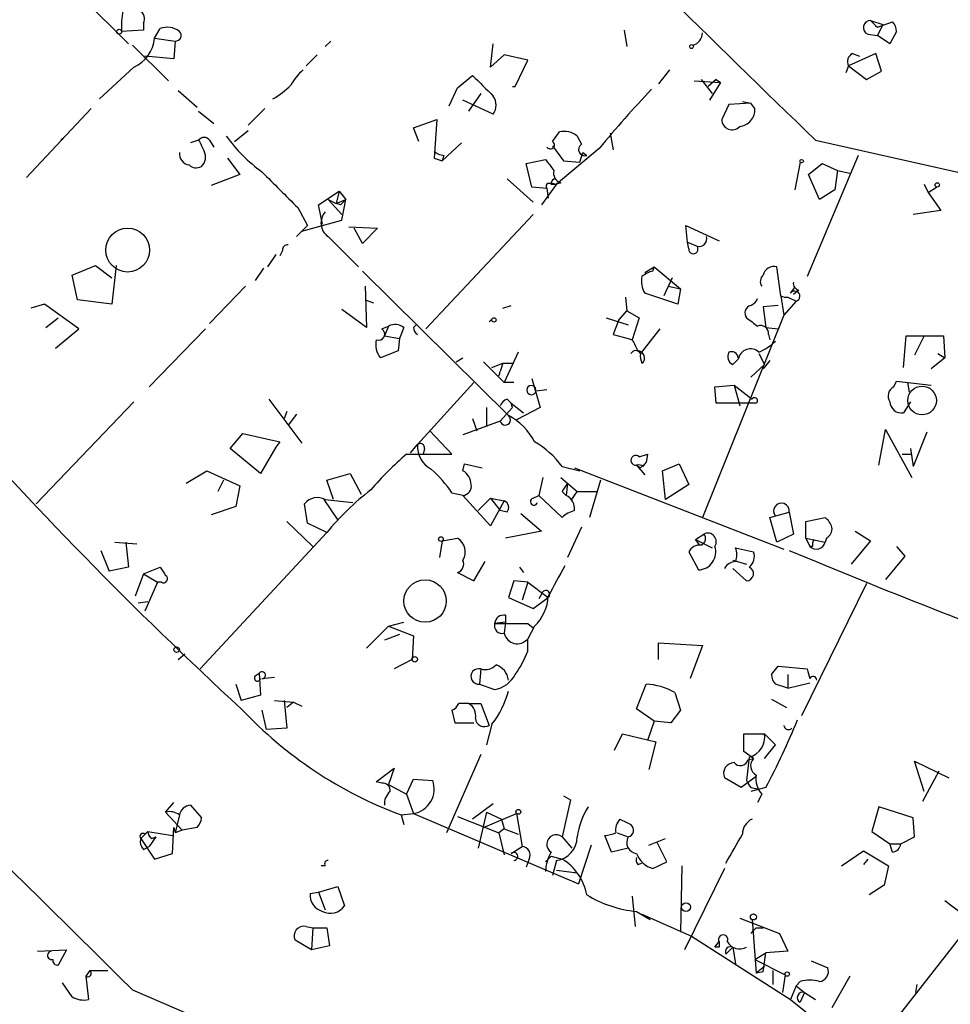
# Model space of a CAD drawing. Extents: x 4 to 737, y 1655 to 2599.
# Drawn here: x 209 to 267, y 2184 to 2245 of the extents above; entities that cross this region are included whole.
import ezdxf

# ---------------------------------------------------------------- set-up
doc = ezdxf.new("R2010")
doc.units = 0
doc.header["$MEASUREMENT"] = 0
doc.layers.add('MAIN', color=5, linetype='CONTINUOUS')

msp = doc.modelspace()

# ---------------------------------------------------------------- linework, layer by layer
at = {"layer": 'MAIN'}
for p, q in [((212.7673, 2246.5175), (216.154, 2243.1308)), ((217.0853, 2244.4008), (217.0853, 2243.9775)), ((261.7893, 2244.5701), (262.5513, 2244.3161)), ((262.2127, 2244.1468), (263.144, 2244.4855)), ((262.5513, 2244.3161), (262.2127, 2243.6388)), ((217.0853, 2243.9775), (215.7307, 2243.8928)), ((217.7627, 2243.4695), (218.1013, 2244.0621)), ((246.634, 2243.9775), (246.8033, 2242.9615)), ((261.62, 2243.7235), (262.2127, 2243.6388)), ((262.9747, 2243.1308), (262.2127, 2243.6388)), ((263.398, 2243.8928), (262.9747, 2243.1308)), ((216.408, 2243.0461), (218.6093, 2240.8448)), ((217.7627, 2243.4695), (219.0327, 2243.3001)), ((219.0327, 2243.3001), (218.948, 2242.1995)), ((228.6, 2243.3001), (228.2613, 2242.9615)), ((238.4213, 2241.6915), (238.5907, 2243.1308)), ((218.948, 2242.1995), (217.17, 2242.3688)), ((227.7533, 2242.4535), (227.076, 2241.7761)), ((239.268, 2242.4535), (238.4213, 2241.6915)), ((240.7073, 2242.1148), (239.268, 2242.4535)), ((262.128, 2242.5381), (260.4347, 2241.7761)), ((260.6887, 2242.5381), (261.112, 2242.3688)), ((262.4667, 2241.4375), (262.128, 2242.5381)), ((216.4927, 2241.6915), (214.376, 2239.7441)), ((239.9453, 2240.5061), (240.7073, 2242.1148)), ((260.4347, 2241.7761), (260.2653, 2241.3528)), ((260.4347, 2241.7761), (261.5353, 2240.9295)), ((236.3893, 2240.4215), (237.3207, 2241.1835)), ((249.428, 2241.5221), (248.7507, 2240.6755)), ((261.5353, 2240.9295), (262.4667, 2241.4375)), ((239.776, 2240.5061), (239.9453, 2240.5061)), ((250.952, 2240.8448), (252.5607, 2240.7601)), ((251.3753, 2240.9295), (252.0527, 2240.0828)), ((252.3067, 2240.9295), (251.7987, 2240.5061)), ((252.5607, 2240.7601), (251.8833, 2239.6595)), ((252.3067, 2240.9295), (252.5607, 2240.7601)), ((219.202, 2240.2521), (220.3873, 2239.2361)), ((235.8813, 2239.3208), (236.3893, 2240.4215)), ((237.8287, 2240.0828), (237.0667, 2238.9821)), ((238.5907, 2238.8128), (236.728, 2239.6595)), ((253.0687, 2239.4055), (252.6453, 2238.4741)), ((254.4233, 2239.4901), (253.0687, 2239.4055)), ((253.9153, 2239.5748), (254.4233, 2239.4901)), ((254.6773, 2239.1515), (254.4233, 2239.4901)), ((213.868, 2239.1515), (209.8887, 2234.9181)), ((220.472, 2238.9821), (221.4033, 2238.2201)), ((224.536, 2239.1515), (223.52, 2238.1355)), ((233.68, 2237.9661), (235.1193, 2238.4741)), ((235.1193, 2238.4741), (234.95, 2236.1035)), ((212.2593, 2237.4581), (212.0053, 2237.2041)), ((222.6733, 2237.1195), (223.52, 2237.7968)), ((234.0187, 2237.1195), (233.68, 2237.9661)), ((242.2313, 2237.1195), (242.6547, 2237.7121)), ((243.7553, 2237.4581), (244.0093, 2236.9501)), ((245.7873, 2237.6275), (245.9567, 2236.6115)), ((220.472, 2237.2041), (219.964, 2237.0348)), ((221.1493, 2237.2041), (221.4033, 2236.7808)), ((235.458, 2235.9341), (236.6433, 2237.0348)), ((242.2313, 2236.8655), (242.9087, 2235.9341)), ((258.4027, 2237.2041), (292.7773, 2229.4995)), ((235.5427, 2236.2728), (235.458, 2235.9341)), ((245.11, 2236.6961), (242.4853, 2234.4948)), ((243.9247, 2235.8495), (244.094, 2236.4421)), ((244.094, 2236.4421), (244.348, 2236.2728)), ((261.0273, 2236.2728), (257.8947, 2228.8221)), ((222.25, 2236.1035), (223.012, 2235.0875)), ((234.95, 2236.1035), (235.458, 2235.9341)), ((240.6227, 2235.7648), (241.808, 2236.0188)), ((240.9613, 2234.3255), (240.6227, 2235.7648)), ((242.9087, 2235.9341), (243.9247, 2235.8495)), ((257.4713, 2235.8495), (257.1327, 2234.1561)), ((257.9793, 2235.0875), (258.826, 2235.7648)), ((258.826, 2235.7648), (259.7573, 2235.3415)), ((223.012, 2235.0875), (221.234, 2234.4101)), ((258.6567, 2233.5635), (257.9793, 2235.0875)), ((259.7573, 2235.3415), (259.588, 2234.1561)), ((259.7573, 2235.3415), (260.5193, 2235.1721)), ((239.4373, 2234.8335), (241.046, 2233.3941)), ((242.4853, 2234.4948), (241.554, 2233.2248)), ((242.1467, 2234.5795), (242.4853, 2234.4948)), ((242.1467, 2234.4948), (242.4853, 2234.4948)), ((242.7393, 2234.5795), (242.4853, 2234.4948)), ((265.0913, 2234.4948), (265.3453, 2233.9868)), ((227.838, 2233.2248), (229.108, 2234.0715)), ((229.108, 2234.0715), (228.9387, 2233.3095)), ((229.108, 2234.0715), (229.5313, 2233.5635)), ((241.8927, 2234.2408), (240.9613, 2234.3255)), ((241.8927, 2234.2408), (241.9773, 2233.6481)), ((259.588, 2234.1561), (258.6567, 2233.5635)), ((265.3453, 2233.9868), (265.8533, 2234.3255)), ((265.3453, 2233.9868), (266.1073, 2232.8861)), ((228.092, 2232.0395), (227.838, 2233.2248)), ((228.4307, 2233.5635), (228.9387, 2233.3095)), ((228.4307, 2233.5635), (229.2773, 2232.6321)), ((228.9387, 2233.3095), (229.5313, 2233.5635)), ((229.1927, 2233.2248), (228.9387, 2233.3095)), ((229.2773, 2232.2935), (229.5313, 2233.5635)), ((226.568, 2233.0555), (227.1607, 2231.9548)), ((241.046, 2232.6321), (234.442, 2225.6048)), ((266.1073, 2232.8861), (264.414, 2232.6321)), ((226.822, 2231.6161), (229.2773, 2232.2935)), ((226.4833, 2231.2775), (227.1607, 2231.9548)), ((229.7007, 2231.8701), (231.4787, 2231.7855)), ((230.5473, 2230.8541), (230.0393, 2231.7855)), ((231.4787, 2231.7855), (230.5473, 2230.8541)), ((250.5287, 2230.9388), (250.444, 2231.9548)), ((250.444, 2231.9548), (252.476, 2231.0235)), ((228.4307, 2231.2775), (230.2933, 2229.4148)), ((250.5287, 2230.9388), (251.1213, 2230.6848)), ((250.5287, 2230.9388), (251.1213, 2230.6848)), ((250.6133, 2230.5155), (250.5287, 2230.9388)), ((225.2133, 2230.1768), (224.7053, 2229.4148)), ((225.6367, 2230.4308), (225.4673, 2230.0921)), ((212.6827, 2228.9068), (214.122, 2229.4995)), ((214.122, 2229.4995), (215.138, 2228.7375)), ((215.392, 2229.4995), (215.138, 2227.1288)), ((224.4513, 2229.3301), (223.9433, 2228.5681)), ((230.5473, 2229.1608), (239.522, 2220.2708)), ((247.904, 2229.0761), (248.4967, 2229.4148)), ((248.412, 2229.1608), (248.4967, 2229.4148)), ((248.4967, 2229.4148), (250.1053, 2228.0601)), ((256.286, 2227.6368), (256.032, 2229.4148)), ((213.0213, 2227.3828), (212.6827, 2228.9068)), ((249.5973, 2228.7375), (249.0893, 2227.6368)), ((223.3507, 2228.2295), (221.1493, 2225.9435)), ((230.7167, 2228.2295), (230.8013, 2225.6895)), ((249.936, 2227.1288), (247.904, 2227.8061)), ((249.3433, 2228.2295), (250.1053, 2228.0601)), ((250.1053, 2228.0601), (249.936, 2227.1288)), ((256.8787, 2227.8061), (257.1327, 2228.1448)), ((257.3867, 2227.9755), (257.048, 2227.7215)), ((215.138, 2227.1288), (213.0213, 2227.3828)), ((230.7167, 2227.3828), (231.2247, 2227.2135)), ((246.7187, 2227.5521), (246.8033, 2226.7055)), ((256.286, 2227.6368), (256.4553, 2226.4515)), ((257.2173, 2227.2981), (256.4553, 2226.4515)), ((256.7093, 2227.5521), (257.2173, 2227.2981)), ((210.9893, 2227.1288), (210.1427, 2226.8748)), ((213.106, 2225.6048), (210.9893, 2227.1288)), ((230.8013, 2225.6895), (229.2773, 2226.7901)), ((239.1833, 2226.8748), (239.6913, 2227.0441)), ((246.2953, 2226.1128), (246.8033, 2226.7055)), ((246.8033, 2226.7055), (247.5653, 2226.2821)), ((256.1167, 2227.0441), (255.1853, 2226.9595)), ((255.1853, 2226.9595), (255.3547, 2225.6895)), ((211.074, 2225.6895), (211.836, 2226.2821)), ((238.3367, 2226.0281), (238.506, 2226.1975)), ((245.5333, 2226.2821), (246.888, 2225.8588)), ((246.2953, 2226.1128), (245.9567, 2225.2661)), ((247.5653, 2226.2821), (247.142, 2224.9275)), ((256.4553, 2226.4515), (251.46, 2214.0055)), ((211.6667, 2224.4195), (213.106, 2225.6048)), ((220.8953, 2225.6048), (217.424, 2222.0488)), ((231.7327, 2225.6048), (232.156, 2225.7741)), ((232.156, 2225.7741), (231.902, 2225.1815)), ((233.0873, 2225.6895), (232.8333, 2225.0121)), ((233.68, 2225.6895), (233.8493, 2225.8588)), ((248.8353, 2225.6048), (247.65, 2224.0808)), ((255.3547, 2225.6895), (256.1167, 2225.6048)), ((231.902, 2225.1815), (232.8333, 2225.0121)), ((232.8333, 2225.0121), (232.7487, 2224.2501)), ((245.9567, 2225.2661), (246.888, 2225.0121)), ((246.888, 2225.0121), (247.142, 2224.9275)), ((255.524, 2225.2661), (255.6087, 2224.9275)), ((263.8213, 2223.2341), (263.9907, 2225.1815)), ((263.9907, 2225.1815), (266.2767, 2225.1815)), ((265.0913, 2225.1815), (264.4987, 2223.9961)), ((266.2767, 2225.1815), (266.3613, 2223.8268)), ((232.7487, 2224.2501), (231.648, 2223.8268)), ((240.1147, 2224.1655), (239.268, 2222.3028)), ((236.3047, 2223.5728), (236.728, 2223.8268)), ((237.998, 2223.5728), (239.268, 2222.3028)), ((253.6613, 2223.7421), (253.3227, 2223.4035)), ((254.9313, 2224.0808), (255.27, 2223.4035)), ((255.6087, 2223.6575), (255.1853, 2223.1495)), ((266.3613, 2223.8268), (265.5147, 2223.1495)), ((265.938, 2224.0808), (266.3613, 2223.8268)), ((238.506, 2223.2341), (239.1833, 2223.4881)), ((239.1833, 2223.4881), (239.014, 2222.9801)), ((239.1833, 2223.4881), (239.8607, 2223.4881)), ((254.4233, 2222.6415), (255.27, 2223.4035)), ((237.4053, 2222.3028), (233.934, 2218.4928)), ((239.8607, 2222.3028), (239.268, 2222.3028)), ((240.9613, 2222.5568), (241.4693, 2220.7788)), ((263.2287, 2222.0488), (263.398, 2222.3875)), ((263.398, 2222.3875), (265.5147, 2222.1335)), ((264.0753, 2222.3028), (264.16, 2221.7101)), ((241.2153, 2221.7948), (241.8927, 2221.8795)), ((252.222, 2222.0488), (253.4073, 2222.1335)), ((252.3067, 2221.0328), (252.222, 2222.0488)), ((253.4073, 2222.1335), (253.746, 2220.8635)), ((253.4073, 2222.1335), (254.508, 2221.2868)), ((216.4927, 2221.1175), (210.4813, 2214.8521)), ((224.79, 2221.2868), (226.822, 2218.5775)), ((239.4373, 2221.2868), (239.6913, 2221.0328)), ((264.2447, 2221.1175), (263.8213, 2220.4401)), ((225.8907, 2220.5248), (225.7213, 2220.1015)), ((238.1673, 2220.7788), (238.1673, 2219.5935)), ((239.776, 2220.7788), (239.014, 2219.9321)), ((239.776, 2220.7788), (239.6913, 2221.0328)), ((239.6913, 2221.0328), (240.4533, 2220.4401)), ((241.4693, 2220.7788), (240.03, 2220.0168)), ((254.3387, 2221.0328), (252.3067, 2221.0328)), ((254.762, 2221.0328), (254.3387, 2221.0328)), ((226.4833, 2220.3555), (225.9753, 2219.6781)), ((239.014, 2219.9321), (236.728, 2219.0855)), ((237.3207, 2220.1015), (237.5747, 2219.3395)), ((236.0507, 2217.9001), (234.696, 2219.3395)), ((262.2973, 2217.2228), (262.7207, 2219.4241)), ((262.7207, 2219.4241), (264.3293, 2216.4608)), ((222.4193, 2218.2388), (223.1813, 2219.1701)), ((223.1813, 2219.1701), (225.4673, 2218.6621)), ((265.2607, 2219.2548), (264.414, 2217.1381)), ((224.282, 2216.7148), (222.4193, 2218.2388)), ((225.2133, 2218.3235), (224.282, 2216.7148)), ((225.4673, 2218.6621), (225.2133, 2218.3235)), ((233.5107, 2217.9848), (233.934, 2218.4928)), ((234.3573, 2218.2388), (234.2727, 2217.9001)), ((264.2447, 2218.2388), (264.414, 2217.1381)), ((233.2567, 2217.9001), (236.0507, 2217.9001)), ((247.5653, 2217.7308), (248.0733, 2217.9001)), ((248.0733, 2217.9001), (247.9887, 2217.3921)), ((248.0733, 2217.9001), (247.9887, 2217.3921)), ((263.7367, 2217.9001), (264.3293, 2217.9001)), ((219.71, 2216.1221), (220.98, 2216.8841)), ((220.98, 2216.8841), (223.012, 2215.9528)), ((236.728, 2216.8841), (236.8127, 2217.3075)), ((236.8127, 2217.3075), (237.9133, 2217.0535)), ((242.824, 2217.1381), (243.9247, 2216.8841)), ((243.586, 2217.0535), (256.4553, 2212.0581)), ((247.396, 2217.2228), (247.65, 2217.0535)), ((247.396, 2217.2228), (247.904, 2216.6301)), ((247.9887, 2217.3921), (247.65, 2217.0535)), ((247.8193, 2217.1381), (247.9887, 2217.3921)), ((249.0047, 2216.8841), (250.0207, 2217.3075)), ((249.174, 2215.1061), (249.0047, 2216.8841)), ((250.0207, 2217.3075), (250.6133, 2216.0375)), ((221.996, 2216.2915), (221.6573, 2215.6141)), ((228.346, 2216.2915), (229.7853, 2216.7148)), ((228.7693, 2215.1061), (228.346, 2216.2915)), ((229.7853, 2216.7148), (230.4627, 2215.4448)), ((241.6387, 2216.4608), (241.3847, 2215.3601)), ((242.7393, 2216.4608), (243.7553, 2215.6141)), ((245.1947, 2216.2915), (244.5173, 2214.0055)), ((223.012, 2215.9528), (222.758, 2214.6828)), ((243.1627, 2216.1221), (243.078, 2215.3601)), ((250.6133, 2216.0375), (249.174, 2215.1061)), ((228.1767, 2215.1061), (229.0233, 2213.8361)), ((228.2613, 2215.1061), (229.9547, 2214.9368)), ((236.0507, 2215.5295), (236.8127, 2215.3601)), ((238.4213, 2213.4975), (236.728, 2215.3601)), ((238.4213, 2215.1908), (237.6593, 2214.4288)), ((238.4213, 2215.1908), (239.268, 2215.0215)), ((238.4213, 2215.1908), (239.014, 2214.4288)), ((241.046, 2215.1908), (241.3847, 2215.3601)), ((241.3847, 2215.3601), (242.824, 2214.0055)), ((242.824, 2215.6141), (243.078, 2215.3601)), ((243.4167, 2215.1061), (243.7553, 2215.6141)), ((243.7553, 2215.6141), (245.0253, 2215.6141)), ((222.758, 2214.6828), (221.234, 2214.1748)), ((227.1607, 2213.6668), (226.9913, 2214.8521)), ((239.268, 2215.0215), (238.4213, 2213.4975)), ((239.4373, 2214.3441), (239.014, 2214.4288)), ((240.284, 2214.2595), (241.554, 2213.1588)), ((255.6087, 2214.0055), (256.794, 2214.3441)), ((256.032, 2212.4815), (255.6087, 2214.0055)), ((256.794, 2214.3441), (257.048, 2212.9895)), ((257.81, 2213.7515), (258.9953, 2214.0055)), ((225.8907, 2213.7515), (227.4993, 2212.2275)), ((228.346, 2213.0741), (227.1607, 2213.6668)), ((244.0093, 2213.4128), (243.1627, 2211.5501)), ((257.81, 2212.7355), (257.81, 2213.7515)), ((228.346, 2213.0741), (220.5567, 2204.6921)), ((235.458, 2212.5661), (236.3893, 2212.7355)), ((241.554, 2213.1588), (239.3527, 2212.7355)), ((251.0367, 2212.6508), (251.5447, 2212.9895)), ((251.0367, 2212.6508), (252.0527, 2212.1428)), ((251.2907, 2212.3121), (251.0367, 2212.6508)), ((257.048, 2212.9895), (256.032, 2212.4815)), ((257.81, 2212.7355), (258.9953, 2212.4815)), ((257.81, 2212.7355), (258.064, 2212.2275)), ((259.08, 2212.7355), (258.9953, 2212.4815)), ((260.858, 2213.1588), (261.7893, 2212.5661)), ((215.3073, 2212.4815), (216.662, 2212.3968)), ((215.9847, 2212.4815), (216.154, 2210.9575)), ((235.458, 2212.5661), (235.2887, 2211.5501)), ((253.492, 2212.1428), (254.5927, 2211.8888)), ((258.2333, 2212.2275), (258.064, 2212.2275)), ((261.7893, 2212.5661), (260.604, 2211.1268)), ((263.398, 2212.2275), (263.906, 2211.6348)), ((214.4607, 2211.9735), (214.9687, 2210.7035)), ((250.6133, 2211.8888), (251.206, 2210.7881)), ((263.906, 2211.6348), (262.7207, 2210.1955)), ((216.154, 2210.9575), (214.9687, 2210.7035)), ((217.0853, 2210.5341), (218.1013, 2210.9575)), ((237.4053, 2210.1108), (238.0827, 2211.2961)), ((240.1993, 2210.9575), (240.4533, 2210.6188)), ((253.3227, 2211.3808), (254.1693, 2211.1268)), ((254.1693, 2210.1108), (253.3227, 2210.8728)), ((217.0853, 2210.5341), (216.5773, 2209.1795)), ((217.0853, 2210.5341), (217.932, 2210.0261)), ((236.3893, 2210.6188), (237.4053, 2210.1108)), ((217.932, 2210.0261), (217.17, 2208.2481)), ((218.186, 2210.0261), (217.932, 2210.0261)), ((239.8607, 2210.1108), (239.522, 2209.0948)), ((240.7073, 2210.0261), (239.8607, 2210.1108)), ((240.7073, 2210.0261), (240.3687, 2208.9255)), ((240.7073, 2210.0261), (241.9773, 2209.0948)), ((261.5353, 2209.9415), (257.556, 2201.8135)), ((239.522, 2209.0948), (241.046, 2208.4175)), ((241.046, 2208.4175), (241.9773, 2209.0948)), ((241.6387, 2209.4335), (241.3847, 2209.0101)), ((216.7467, 2208.7561), (217.3393, 2208.8408)), ((239.3527, 2207.9941), (239.3527, 2207.5708)), ((232.156, 2207.3168), (230.8013, 2205.9621)), ((232.156, 2207.3168), (233.0873, 2207.5708)), ((232.156, 2207.3168), (233.68, 2206.7241)), ((239.3527, 2207.5708), (238.6753, 2207.4861)), ((238.6753, 2207.4861), (240.7073, 2207.4861)), ((239.3527, 2207.5708), (239.268, 2206.8935)), ((240.7073, 2207.4861), (241.046, 2207.2321)), ((240.7073, 2207.4861), (241.046, 2207.2321)), ((241.1307, 2207.3168), (240.7073, 2206.5548)), ((232.8333, 2206.8088), (231.902, 2206.4701)), ((233.68, 2206.7241), (233.5953, 2205.2848)), ((240.7073, 2205.7928), (240.7073, 2206.5548)), ((248.7507, 2205.2848), (248.7507, 2206.3008)), ((248.7507, 2206.3008), (251.46, 2206.1315)), ((251.46, 2206.1315), (250.698, 2204.0995)), ((219.202, 2205.2848), (219.6253, 2205.6235)), ((233.5953, 2205.2848), (232.4947, 2204.6921)), ((255.6933, 2204.3535), (256.1167, 2204.8615)), ((256.1167, 2204.8615), (257.8947, 2204.6921)), ((223.9433, 2204.2688), (224.1973, 2204.4381)), ((224.1973, 2204.4381), (224.282, 2203.0835)), ((224.3667, 2204.0995), (225.1287, 2204.1841)), ((237.8287, 2204.6921), (237.744, 2203.7608)), ((256.7093, 2204.3535), (256.7093, 2203.5068)), ((222.758, 2203.7608), (223.0967, 2202.7448)), ((237.744, 2203.7608), (238.6753, 2203.4221)), ((247.396, 2202.2368), (247.9887, 2203.7608)), ((256.7093, 2203.5068), (255.9473, 2203.7608)), ((256.7093, 2203.5068), (258.064, 2203.8455)), ((224.282, 2203.0835), (223.0967, 2202.7448)), ((249.7667, 2203.2528), (250.1053, 2202.1521)), ((225.1287, 2202.7448), (226.314, 2202.6601)), ((225.7213, 2202.7448), (225.8907, 2201.0515)), ((226.314, 2202.6601), (225.8907, 2202.3215)), ((226.314, 2202.6601), (226.822, 2202.4061)), ((237.0667, 2202.5755), (236.474, 2202.5755)), ((237.0667, 2202.5755), (237.8287, 2202.5755)), ((237.8287, 2202.5755), (238.3367, 2201.2208)), ((255.6933, 2202.8295), (256.6247, 2202.3215)), ((224.3667, 2202.1521), (224.6207, 2200.9668)), ((236.0507, 2202.1521), (236.22, 2201.3901)), ((248.4967, 2201.4748), (247.396, 2202.2368)), ((250.1053, 2202.1521), (249.5127, 2201.3901)), ((236.22, 2201.3901), (237.4053, 2201.3901)), ((238.506, 2201.3055), (238.1673, 2200.0355)), ((248.4967, 2201.4748), (248.0733, 2200.2895)), ((249.5127, 2201.3901), (248.4967, 2201.4748)), ((225.8907, 2201.0515), (224.6207, 2200.9668)), ((246.0413, 2199.6968), (246.5493, 2200.7128)), ((246.5493, 2200.7128), (248.5813, 2200.2048)), ((254, 2199.6121), (254, 2200.7128)), ((254, 2200.7128), (255.27, 2200.7128)), ((255.9473, 2200.0355), (255.27, 2200.7128)), ((248.5813, 2200.2048), (248.158, 2198.5115)), ((255.27, 2199.1888), (255.9473, 2200.0355)), ((237.8287, 2199.4428), (235.712, 2194.6168)), ((254.5927, 2199.1888), (254, 2199.6121)), ((254.3387, 2199.2735), (254.1693, 2197.8341)), ((254.254, 2199.1041), (254.5927, 2199.1888)), ((265.0913, 2197.1568), (264.4987, 2199.0195)), ((264.4987, 2199.0195), (266.6153, 2198.0035)), ((231.394, 2197.7495), (232.4947, 2198.5961)), ((232.4947, 2198.5961), (232.156, 2197.5801)), ((254.762, 2198.0881), (253.8307, 2197.4108)), ((265.0067, 2196.5641), (266.0227, 2198.4268)), ((231.7327, 2197.6648), (231.394, 2197.7495)), ((232.156, 2197.5801), (233.2567, 2196.9875)), ((233.2567, 2196.9875), (233.68, 2197.9188)), ((233.68, 2197.9188), (234.8653, 2197.8341)), ((253.8307, 2197.4108), (252.8147, 2198.0035)), ((233.2567, 2196.9875), (233.68, 2195.8021)), ((242.9087, 2196.9028), (243.332, 2196.6488)), ((255.3547, 2197.4108), (254.4233, 2197.1568)), ((254.4233, 2197.4108), (254.8467, 2197.3261)), ((255.1007, 2196.9875), (254.8467, 2196.4795)), ((218.44, 2195.8868), (218.948, 2196.4795)), ((219.964, 2196.3101), (220.6413, 2195.5481)), ((238.5907, 2196.3948), (237.3207, 2195.4635)), ((243.332, 2196.6488), (242.824, 2194.3628)), ((218.44, 2195.8868), (219.456, 2194.7861)), ((219.2867, 2195.7175), (219.0327, 2194.6168)), ((232.918, 2195.7175), (233.68, 2195.8021)), ((232.918, 2195.7175), (233.0873, 2195.1248)), ((233.68, 2195.8021), (243.84, 2191.4841)), ((238.1673, 2195.8868), (237.6593, 2193.6855)), ((237.998, 2194.9555), (240.03, 2195.8021)), ((238.1673, 2195.8868), (239.0987, 2195.4635)), ((240.03, 2195.8021), (240.3687, 2193.7701)), ((262.2973, 2196.2255), (261.874, 2194.7015)), ((264.414, 2195.5481), (262.2973, 2196.2255)), ((236.3893, 2195.6328), (238.9293, 2194.6168)), ((239.0987, 2195.4635), (239.268, 2194.8708)), ((264.4987, 2194.3628), (264.414, 2195.5481)), ((217.3393, 2194.7015), (216.916, 2194.2781)), ((217.17, 2194.5321), (217.3393, 2194.7015)), ((217.3393, 2194.7015), (218.8633, 2194.4475)), ((218.8633, 2193.3468), (218.948, 2194.9555)), ((218.948, 2194.9555), (219.0327, 2194.6168)), ((219.456, 2194.7861), (219.0327, 2194.6168)), ((220.3873, 2194.9555), (219.456, 2194.7861)), ((239.268, 2194.8708), (238.9293, 2194.6168)), ((238.9293, 2194.6168), (239.268, 2193.2621)), ((239.268, 2194.8708), (240.1147, 2194.5321)), ((246.2107, 2194.6168), (246.888, 2194.3628)), ((261.874, 2194.7015), (262.9747, 2193.9395)), ((216.916, 2194.2781), (217.7627, 2193.0081)), ((217.8473, 2194.3628), (217.424, 2193.7701)), ((217.5933, 2194.2781), (217.8473, 2194.3628)), ((242.824, 2194.3628), (243.4167, 2193.6855)), ((244.602, 2193.8548), (243.84, 2191.4841)), ((245.872, 2193.4315), (245.4487, 2194.4475)), ((248.158, 2193.8548), (249.174, 2194.2781)), ((249.2587, 2192.8388), (248.666, 2194.0241)), ((262.9747, 2193.9395), (263.652, 2193.9395)), ((263.144, 2193.4315), (262.9747, 2193.9395)), ((263.652, 2193.9395), (264.4987, 2194.3628)), ((217.0853, 2193.6008), (217.424, 2193.7701)), ((217.7627, 2193.0081), (218.8633, 2193.3468)), ((239.6913, 2193.3468), (240.3687, 2193.7701)), ((246.888, 2193.6855), (245.872, 2193.4315)), ((260.0113, 2192.5848), (261.366, 2193.5161)), ((261.366, 2193.5161), (262.89, 2192.5848)), ((240.792, 2193.0081), (240.6227, 2192.5001)), ((241.808, 2192.8388), (242.1467, 2193.1775)), ((242.1467, 2193.1775), (242.824, 2193.0081)), ((242.4853, 2192.9235), (242.2313, 2191.9921)), ((247.4807, 2192.6695), (247.7347, 2192.7541)), ((248.412, 2192.4155), (249.2587, 2192.8388)), ((261.62, 2193.0081), (261.366, 2192.6695)), ((228.2613, 2192.5848), (228.0073, 2192.5848)), ((242.4853, 2192.3308), (243.7553, 2192.1615)), ((250.19, 2192.5848), (250.1053, 2188.5208)), ((252.8147, 2192.4155), (250.3593, 2187.4201)), ((262.89, 2192.5848), (262.636, 2191.3995)), ((227.33, 2190.8915), (227.838, 2190.9761)), ((227.838, 2190.9761), (229.0233, 2191.3148)), ((227.838, 2190.9761), (228.2613, 2189.8755)), ((229.0233, 2191.3148), (229.4467, 2190.1295)), ((261.4507, 2180.7315), (269.748, 2191.3148)), ((262.636, 2191.3995), (261.7047, 2190.8068)), ((247.142, 2190.7221), (247.3113, 2188.8595)), ((266.3613, 2190.4681), (267.462, 2189.6215)), ((247.396, 2189.7908), (248.2427, 2189.2828)), ((247.7347, 2189.6215), (250.7827, 2188.2668)), ((253.746, 2189.3675), (256.2013, 2188.4361)), ((254.508, 2189.2828), (254.762, 2185.9808)), ((227.076, 2188.8595), (227.4993, 2188.7748)), ((227.4993, 2188.7748), (227.4147, 2187.4201)), ((227.4993, 2188.7748), (228.346, 2188.7748)), ((228.346, 2188.7748), (228.5153, 2187.6741)), ((254.762, 2188.7748), (255.1853, 2188.7748)), ((256.2013, 2188.4361), (256.7093, 2187.3355)), ((227.4147, 2187.4201), (226.3987, 2188.0128)), ((250.7827, 2188.2668), (256.8787, 2184.3721)), ((252.222, 2187.5895), (252.476, 2187.9281)), ((210.566, 2187.3355), (212.344, 2187.4201)), ((212.344, 2187.4201), (211.836, 2186.4888)), ((228.5153, 2187.6741), (227.4147, 2187.4201)), ((252.476, 2187.5895), (252.222, 2187.5895)), ((253.3227, 2187.5895), (252.8993, 2187.1661)), ((253.3227, 2187.5895), (253.492, 2186.5735)), ((254.6773, 2186.8275), (255.3547, 2187.2508)), ((256.7093, 2187.3355), (255.3547, 2187.2508)), ((254.6773, 2186.8275), (256.54, 2185.8961)), ((258.1487, 2186.7428), (259.1647, 2186.3195)), ((213.7833, 2186.1501), (213.5293, 2185.8115)), ((213.7833, 2186.1501), (214.884, 2186.1501)), ((255.27, 2186.4041), (254.762, 2185.9808)), ((255.1853, 2186.0655), (254.762, 2185.9808)), ((255.778, 2186.1501), (255.778, 2185.3035)), ((212.6827, 2184.5415), (212.09, 2185.3881)), ((213.5293, 2185.8115), (213.6987, 2184.3721)), ((256.54, 2185.8961), (256.3707, 2184.7955)), ((257.4713, 2185.4728), (257.2173, 2185.2188)), ((260.5193, 2185.8115), (259.4187, 2183.8641)), ((216.408, 2184.9648), (240.6227, 2174.5508)), ((257.2173, 2185.2188), (256.8787, 2184.3721)), ((257.2173, 2185.2188), (257.7253, 2184.7955)), ((257.7253, 2184.7955), (257.4713, 2184.2028)), ((257.7253, 2184.7955), (258.4027, 2184.3721)), ((264.5833, 2184.7955), (264.668, 2185.3035)), ((256.8787, 2184.3721), (263.2287, 2179.2921))]:
    msp.add_line(p, q, dxfattribs=at)
for centre, radius in [((215.5825, 2243.8717), 0.1496), ((250.7826, 2242.9615), 0.1197), ((257.5559, 2235.913), 0.1058), ((265.8956, 2234.4525), 0.1338), ((216.1017, 2230.4451), 1.3483), ((238.6329, 2226.1552), 0.1338), ((235.3733, 2212.6791), 0.1411), ((234.3979, 2208.8705), 1.3064), ((219.1173, 2205.8775), 0.1693), ((233.7646, 2205.2849), 0.1693), ((240.1358, 2195.908), 0.1496), ((250.4439, 2190.0449), 0.2677), ((254.5926, 2189.4522), 0.1893), ((256.6669, 2185.9385), 0.1338)]:
    msp.add_circle(centre, radius, dxfattribs=at)
at = {"layer": 'MAIN', "color": 5}
msp.add_circle((264.9635, 2221.1983), 0.8823, dxfattribs=at)
at = {"layer": 'MAIN'}
for centre, radius, start, end in [((2458.7612, 4500.2999), 3156.4506, 224.8391546, 225.8052835), ((220.2208, 2244.2315), 4.5029, 168.063699, 184.313801), ((216.5772, 2244.6548), 0.568, 333.43946, 63.425927), ((218.5459, 2242.9406), 1.2064, 52.117519, 111.625026), ((261.7953, 2244.1287), 0.4414, 90.77878, 246.605443), ((367.8384, 2350.2209), 149.6947, 224.892202, 225.121358), ((262.4405, 2243.8332), 0.9594, 3.561805, 42.837328), ((219.0609, 2243.6388), 0.3399, 265.240558, 48.363661), ((250.6421, 2243.8328), 0.8183, 285.974249, 358.270234), ((215.6066, 2243.667), 2.1651, 294.158365, 354.766279), ((260.9428, 2242.0301), 0.5681, 116.574073, 206.56054), ((228.8536, 2239.1517), 3.0674, 129.397568, 152.020577), ((555.4554, 2558.0482), 449.0133, 224.885409, 225.114592), ((222.3473, 2244.3886), 5.3706, 300.140403, 314.996983), ((237.8284, 2239.3632), 0.9402, 324.169757, 35.825302), ((296.0118, 2194.9559), 65.8273, 136.417923, 140.64776), ((253.6614, 2239.0667), 1.0194, 274.760374, 4.771576), ((253.2791, 2238.4794), 0.6338, 180.479111, 317.449014), ((230.3772, 2243.469), 10.1767, 216.20317, 233.799645), ((242.951, 2236.4845), 1.2629, 50.439572, 103.569674), ((220.8106, 2236.9503), 0.4232, 36.84553, 143.14635), ((389.9762, 2321.5454), 189.3281, 206.453857, 206.683026), ((242.1043, 2236.9078), 0.2468, 210.97172, 59.040224), ((244.221, 2236.6326), 0.3816, 123.694232, 289.441701), ((13123.1393, 15270.6812), 18379.8718, 225.16535263, 225.39453543), ((219.9964, 2236.3826), 0.7122, 175.20763, 260.536355), ((220.1274, 2236.17), 0.7708, 311.813173, 27.572295), ((235.602, 2237.2297), 0.9587, 227.151439, 266.453861), ((220.3147, 2236.1278), 0.6245, 225.797976, 301.531771), ((411.3709, 2362.668), 211.6403, 216.756633, 216.985837), ((775.7919, 2784.4806), 778.2779, 224.8854033, 225.1145864), ((242.9268, 2235.1822), 0.6312, 165.382563, 252.71908), ((242.0197, 2234.3678), 0.1796, 45, 225), ((242.443, 2234.5373), 0.2992, 98.127394, 171.894264), ((314.0244, 2148.7567), 119.7133, 134.893835, 135.123052), ((229.0153, 2232.1139), 1.0204, 137.637176, 235.048458), ((251.2483, 2231.1505), 0.4827, 254.745922, 15.254078), ((225.933, 2230.4732), 0.2993, 81.875312, 188.143638), ((250.8975, 2230.5094), 0.2843, 178.770406, 38.087058), ((248.8778, 2227.3828), 1.838, 104.680414, 128.456797), ((255.8626, 2228.7375), 0.6982, 75.957785, 165.965747), ((249.0891, 2228.5257), 1.3865, 167.655866, 211.266381), ((255.538, 2228.5188), 0.5243, 132.271484, 213.48701), ((257.4966, 2228.4157), 0.4537, 171.405541, 255.982133), ((257.1327, 2227.6086), 0.3218, 285.241065, 142.132826), ((254.1264, 2227.7644), 0.7791, 292.400936, 337.599064), ((256.6247, 2228.2294), 0.6826, 240.249913, 277.119811), ((254.5503, 2226.5784), 0.4827, 105.254078, 217.87186), ((381.5259, 2395.402), 211.7103, 233.018239, 233.247389), ((231.5352, 2225.2802), 0.3799, 248.181787, 58.681948), ((232.552, 2224.9649), 0.9009, 53.544775, 116.075842), ((234.2301, 2225.7316), 0.5517, 184.376403, 237.539959), ((255.0312, 2225.3145), 0.4952, 354.390726, 111.872304), ((232.6219, 2224.6312), 1.2631, 166.433519, 219.555259), ((416.6512, 2309.2587), 189.3281, 206.450446, 206.679643), ((253.2823, 2227.7398), 3.9363, 294.766194, 312.611485), ((247.3536, 2223.9322), 0.3316, 26.626876, 153.365378), ((247.4767, 2223.8254), 0.4247, 307.412292, 89.460381), ((253.5768, 2223.9115), 0.568, 153.43946, 243.425927), ((253.238, 2223.774), 0.4265, 7.110023, 113.385554), ((254.4092, 2223.6151), 0.7586, 46.51151, 170.362602), ((248.5803, 2223.9113), 0.9456, 169.674018, 206.58673), ((238.464, 2223.0224), 0.5516, 327.511282, 355.602091), ((240.9343, 2221.8372), 0.2842, 8.560675, 351.419388), ((263.519, 2221.4693), 0.6481, 116.608538, 212.87599), ((397.3505, 2391.4534), 257.2301, 221.366752, 227.357335), ((239.7334, 2220.5674), 0.778, 112.371722, 157.628278), ((254.6632, 2221.188), 0.184, 302.480746, 147.519254), ((263.7085, 2221.1668), 0.7354, 183.843613, 278.823167), ((239.3277, 2220.0119), 0.3237, 194.272363, 53.112402), ((237.8427, 2216.9828), 3.692, 27.055037, 62.944963), ((235.5001, 2218.3657), 1.5712, 175.360214, 242.751646), ((234.1034, 2218.2953), 0.2602, 347.454468, 130.620402), ((238.3876, 2213.9116), 5.4856, 36.027604, 59.996404), ((246.4124, 2202.5424), 20.2221, 130.583993, 139.413395), ((247.3537, 2217.5191), 0.2993, 45.013536, 278.124688), ((229.6593, 2211.1698), 7.7367, 34.29867, 48.550594), ((236.1354, 2215.9528), 1.1039, 4.400696, 57.530798), ((247.5229, 2216.7571), 0.4827, 52.11877, 105.242626), ((240.8948, 2202.8315), 16.1982, 127.404795, 140.777938), ((236.6741, 2215.9297), 0.5721, 275.405678, 10.860186), ((369.9817, 2131.2009), 152.6259, 146.192738, 146.421942), ((227.7775, 2214.2231), 1.0069, 61.281451, 141.338414), ((241.0883, 2214.9791), 0.2159, 101.299523, 348.700477), ((242.6801, 2214.5389), 0.9126, 353.070452, 64.148196), ((239.1268, 2214.6264), 0.4196, 317.723556, 70.334234), ((256.3139, 2214.4062), 0.4841, 352.629824, 220.769479), ((243.9916, 2212.8012), 1.6774, 103.993164, 134.113543), ((258.318, 2213.0741), 1.1516, 17.103826, 53.975919), ((258.7414, 2213.3282), 0.6826, 299.738635, 7.11981), ((235.8812, 2211.8888), 0.9875, 329.040224, 59.032263), ((251.234, 2212.7073), 0.4197, 289.674027, 42.247978), ((251.7794, 2212.5161), 0.5284, 326.893397, 116.371076), ((258.6992, 2212.3544), 0.4829, 142.133342, 195.236386), ((251.3118, 2211.529), 0.7857, 85.364144, 152.746832), ((251.1813, 2211.8838), 1.096, 271.291381, 18.276244), ((252.5177, 2211.7195), 1.0623, 336.511757, 23.483296), ((258.4577, 2212.6185), 0.5549, 224.802857, 345.703255), ((253.8448, 2211.5925), 0.8045, 307.875608, 21.61228), ((431.003, 2629.9689), 452.8454, 247.374967, 249.780179), ((345.259, 2295.3707), 152.6259, 213.578058, 213.807262), ((236.2177, 2211.1513), 0.5595, 287.861719, 24.215139), ((708.1559, 1956.0995), 530.4451, 151.274086, 151.503259), ((253.5059, 2210.5204), 0.7758, 91.02659, 152.985787), ((254.1537, 2210.5542), 0.4437, 272.014988, 65.358338), ((218.313, 2210.2378), 0.2469, 239.040224, 59.040224), ((239.122, 2209.3535), 2.8606, 314.603437, 356.512748), ((241.8221, 2209.2783), 0.2403, 310.223759, 139.760841), ((239.2449, 2207.4322), 0.5721, 79.139814, 174.594322), ((239.1409, 2207.3591), 0.4826, 164.742799, 285.268654), ((240.0664, 2207.0589), 0.8154, 191.704081, 321.813174), ((235.2366, 2207.7677), 5.8162, 324.054758, 340.150628), ((238.0825, 2205.5957), 0.9386, 254.311196, 316.204368), ((238.4093, 2203.8817), 1.1207, 6.82125, 71.76391), ((224.0915, 2204.1418), 0.1951, 139.405074, 347.480746), ((224.3667, 2204.3112), 0.2117, 270, 143.162586), ((237.6932, 2204.2349), 0.4768, 73.491799, 276.11593), ((238.331, 2205.223), 1.8335, 280.823327, 331.692049), ((256.6502, 2204.4128), 0.9587, 183.546139, 222.848561), ((406.1358, 2246.7227), 154.0844, 195.829553, 196.058726), ((258.2662, 2204.0101), 0.2211, 1.217773, 156.148029), ((247.7454, 2199.5438), 4.224, 61.410867, 86.697978), ((234.4416, 2204.6077), 5.2368, 320.907203, 345.962695), ((235.7541, 2202.8719), 0.7785, 292.394546, 337.621867), ((236.6576, 2201.8277), 0.8524, 347.561596, 61.318192), ((241.9615, 2219.999), 25.9109, 223.275719, 249.572453), ((238.0545, 2201.7147), 0.5689, 187.128764, 299.742383), ((214.1381, 2219.2882), 46.6629, 332.04104, 337.670583), ((256.7516, 2201.2632), 0.2993, 188.143638, 315), ((254.002, 2200.5123), 1.2838, 285.205405, 8.985388), ((253.4215, 2198.2716), 0.6634, 91.226592, 203.837087), ((253.7883, 2199.2311), 0.4827, 217.87186, 344.745922), ((255.0725, 2198.7466), 0.6525, 137.33528, 241.580881), ((256.2244, 2197.9496), 1.4793, 171.322154, 220.569787), ((231.8032, 2197.2273), 0.4431, 350.845888, 99.154112), ((233.4284, 2197.3105), 1.5293, 279.469714, 20.021516), ((256.0001, 2198.6448), 2.0023, 203.884332, 218.046651), ((232.8875, 2196.407), 0.9903, 130.782042, 185.615598), ((220.0204, 2195.5623), 0.7499, 94.313153, 168.056254), ((218.6941, 2194.9555), 0.9653, 52.12814, 105.261365), ((248.2868, 2193.7694), 4.5702, 147.491885, 172.539567), ((219.6858, 2195.6069), 0.9573, 317.120783, 356.478547), ((247.1001, 2194.786), 0.9887, 136.745882, 189.853892), ((331.3886, 2364.609), 189.3057, 243.31696, 243.546156), ((246.7968, 2194.7829), 0.4298, 282.248352, 52.695547), ((254.9406, 2194.5339), 1.0253, 114.955453, 180.100587), ((217.043, 2194.4051), 0.1796, 45, 225), ((217.8901, 2194.7441), 0.5524, 184.422569, 237.506537), ((242.4592, 2193.9162), 0.5767, 50.756733, 237.188963), ((245.112, 2197.2339), 2.8067, 276.89004, 291.178946), ((-191.0549, 2447.6216), 511.9109, 330.140508, 330.36971), ((217.5085, 2194.0664), 0.6292, 160.338213, 227.731211), ((242.2872, 2194.3783), 1.4682, 277.754269, 359.395101), ((247.4807, 2194.0241), 0.6826, 150.254078, 262.87186), ((263.0595, 2194.024), 0.5985, 278.116564, 351.883436), ((239.8606, 2193.169), 0.2455, 270.023338, 133.597186), ((240.3519, 2193.2622), 0.5082, 329.999205, 88.105497), ((244.1772, 2192.2102), 2.3695, 148.974039, 179.131875), ((248.887, 2193.9535), 1.6097, 202.141807, 252.837081), ((228.4306, 2192.7118), 0.2117, 89.972935, 216.875312), ((241.125, 2190.2036), 3.279, 10.600549, 58.792012), ((247.8617, 2192.9659), 0.4827, 164.757374, 217.88123), ((228.3572, 2190.7885), 1.0323, 174.273944, 255.114344), ((248.0194, 2196.741), 6.9781, 238.255546, 264.874556), ((228.5804, 2190.7158), 1.0461, 242.165946, 325.910395), ((226.9491, 2188.2668), 0.6062, 77.915146, 204.7725), ((169.9427, 2273.2554), 119.7133, 314.885375, 315.114625), ((252.73, 2188.0636), 0.2879, 331.921659, 208.078341), ((337.1259, 2187.7588), 84.6501, 179.885408, 180.114592), ((253.7459, 2188.3514), 0.8716, 209.055881, 299.061627), ((211.44, 2187.079), 0.2579, 96.075276, 282.834787), ((253.1807, 2187.3081), 0.3152, 63.223586, 206.776414), ((240.7657, 2188.7311), 14.6639, 349.526566, 354.206206), ((211.7937, 2186.7852), 0.2994, 171.878017, 278.121983), ((213.6564, 2185.9808), 0.2116, 233.103038, 53.14635), ((258.5668, 2186.1025), 0.6361, 278.125007, 19.947705), ((258.064, 2183.4414), 2.1161, 73.73438, 106.26562), ((257.6087, 2184.4947), 0.3226, 68.812026, 244.793205), ((213.4025, 2185.7273), 1.3872, 238.741564, 282.329)]:
    msp.add_arc(centre, radius, start, end, dxfattribs=at)

doc.saveas('drawing.dxf')
